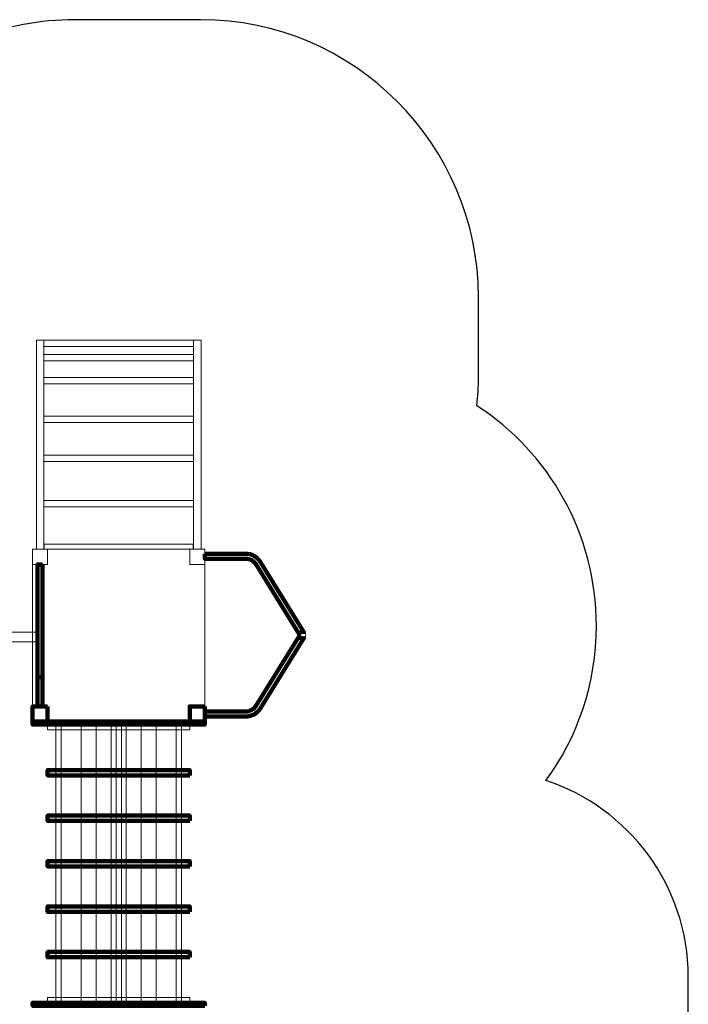
# Model space of a CAD drawing. Units: centimetres. Extents: x -14.6 to -1.9, y -0.9 to 10.3.
# Drawn here: x -5.9 to -1.9, y 4.4 to 10.3 of the extents above; entities that cross this region are included whole.
import ezdxf

# ---------------------------------------------------------------- set-up
doc = ezdxf.new("R2010")
doc.units = ezdxf.units.CM
doc.header["$MEASUREMENT"] = 0
doc.layers.add('layer 1', color=7, linetype='Continuous')

msp = doc.modelspace()

# ---------------------------------------------------------------- linework, layer by layer
at = {"layer": 'layer 1', "color": 254, "lineweight": 9}
for points in [[(-5.80983, 7.08678), (-5.76483, 7.08678), (-5.76483, 8.33678), (-5.80983, 8.33678), (-5.80983, 7.08678)], [(-5.76483, 8.2993), (-4.86983, 8.2993), (-4.86983, 8.33678), (-5.76483, 8.33678), (-5.76483, 8.2993)], [(-4.86983, 7.08678), (-4.82483, 7.08678), (-4.82483, 8.33678), (-4.86983, 8.33678), (-4.86983, 7.08678)], [(-5.76483, 8.21385), (-4.86983, 8.21385), (-4.86983, 8.25133), (-5.76483, 8.25133), (-5.76483, 8.21385)], [(-5.76483, 8.07715), (-4.86983, 8.07715), (-4.86983, 8.11463), (-5.76483, 8.11463), (-5.76483, 8.07715)], [(-5.76483, 7.84564), (-4.86983, 7.84564), (-4.86983, 7.88312), (-5.76483, 7.88312), (-5.76483, 7.84564)], [(-5.76483, 7.61192), (-4.86983, 7.61192), (-4.86983, 7.6494), (-5.76483, 7.6494), (-5.76483, 7.61192)], [(-5.76483, 7.34072), (-4.86983, 7.34072), (-4.86983, 7.3782), (-5.76483, 7.3782), (-5.76483, 7.34072)]]:
    msp.add_lwpolyline(points, close=True, dxfattribs=at)
at = {"layer": 'layer 1', "color": 1, "lineweight": 25}
msp.add_open_spline([(-8.90743, 9.83458), (-8.56177, 9.95353), (-8.19091, 10.01816), (-7.80496, 10.01816), (-7.80496, 10.01816), (-7.41211, 10.01816), (-7.03495, 9.95106), (-6.68399, 9.82805), (-6.68399, 9.82805), (-6.38973, 10.09249), (-6.00132, 10.25393), (-5.57698, 10.25393), (-5.57698, 10.25393), (-5.57698, 10.25393), (-4.8249, 10.25393), (-4.8249, 10.25393), (-4.8249, 10.25393), (-3.91205, 10.25393), (-3.1652, 9.5071), (-3.1652, 8.59424), (-3.1652, 8.59424), (-3.1652, 8.59424), (-3.1652, 8.11606), (-3.1652, 8.11606), (-3.1652, 8.11606), (-3.1652, 8.05854), (-3.16823, 8.00167), (-3.17402, 7.94561), (-3.17402, 7.94561), (-2.74408, 7.66554), (-2.45979, 7.18064), (-2.45979, 6.62926), (-2.45979, 6.62926), (-2.45979, 6.28336), (-2.57175, 5.96366), (-2.76127, 5.70422), (-2.76127, 5.70422), (-2.26826, 5.54159), (-1.90983, 5.07563), (-1.90983, 4.52995), (-1.90983, 4.52995), (-1.90983, 4.52995), (-1.90983, 2.9911), (-1.90983, 2.9911), (-1.90983, 2.9911), (-1.90983, 2.31131), (-2.466, 1.75515), (-3.14578, 1.75515), (-3.14578, 1.75515), (-3.14578, 1.75515), (-3.18614, 1.75515), (-3.18614, 1.75515), (-3.18614, 1.75515), (-3.18614, 1.75515), (-3.18614, 1.75513), (-3.18614, 1.75513), (-3.18614, 1.75513), (-3.18614, 1.07006), (-3.7466, 0.50965), (-4.43161, 0.50965), (-4.43161, 0.50965), (-4.43161, 0.50965), (-5.97027, 0.50965), (-5.97027, 0.50965), (-5.97027, 0.50965), (-6.65528, 0.50965), (-7.21574, 1.07006), (-7.21574, 1.75513), (-7.21574, 1.75513), (-7.21574, 1.75513), (-7.21574, 2.79246), (-7.21574, 2.79246), (-7.21574, 2.79246), (-7.39966, 2.71682), (-7.60111, 2.67505), (-7.81234, 2.67505), (-7.81234, 2.67505), (-8.09521, 2.67505), (-8.36059, 2.7499), (-8.58982, 2.88083), (-8.58982, 2.88083), (-8.7275, 2.34632), (-9.17109, 1.93124), (-9.72071, 1.83548), (-9.72071, 1.83548), (-9.80328, 1.57952), (-9.95277, 1.35362), (-10.14855, 1.17837), (-10.14855, 1.17837), (-10.14855, 1.17837), (-10.14855, 0.09631), (-10.14855, 0.09631), (-10.14855, 0.09631), (-10.14855, -0.45447), (-10.59777, -0.90369), (-11.14855, -0.90369), (-11.14855, -0.90369), (-11.14855, -0.90369), (-11.14855, -0.90369), (-11.14855, -0.90369), (-11.14855, -0.90369), (-11.14855, -0.90369), (-11.66655, -0.90369), (-11.66655, -0.90369), (-11.66655, -0.90369), (-12.21733, -0.90369), (-12.66655, -0.45445), (-12.66655, 0.09631), (-12.66655, 0.09631), (-12.66655, 0.09631), (-12.66655, 1.17837), (-12.66655, 1.17837), (-12.66655, 1.17837), (-12.88276, 1.3719), (-13.04253, 1.6272), (-13.11804, 1.91655), (-13.11804, 1.91655), (-13.9158, 1.95114), (-14.55196, 2.60874), (-14.55196, 3.41502), (-14.55196, 3.41502), (-14.55196, 3.70282), (-14.55196, 3.97722), (-14.55196, 4.26502), (-14.55196, 4.26502), (-14.55196, 5.07938), (-13.903, 5.74212), (-13.09403, 5.7644), (-13.09403, 5.7644), (-12.77616, 6.35524), (-12.15211, 6.75691), (-11.43419, 6.75691), (-11.43419, 6.75691), (-11.37429, 6.75691), (-11.31506, 6.75407), (-11.25659, 6.7486), (-11.25659, 6.7486), (-11.18014, 8.1894), (-10.21957, 9.39557), (-8.90743, 9.83458)], degree=3, knots=[0, 0, 0, 0, 0.0277778, 0.0277778, 0.0277778, 0.0277778, 0.0555556, 0.0555556, 0.0555556, 0.0555556, 0.0833333, 0.0833333, 0.0833333, 0.0833333, 0.1111111, 0.1111111, 0.1111111, 0.1111111, 0.1388889, 0.1388889, 0.1388889, 0.1388889, 0.1666667, 0.1666667, 0.1666667, 0.1666667, 0.1944444, 0.1944444, 0.1944444, 0.1944444, 0.2222222, 0.2222222, 0.2222222, 0.2222222, 0.25, 0.25, 0.25, 0.25, 0.2777778, 0.2777778, 0.2777778, 0.2777778, 0.3055556, 0.3055556, 0.3055556, 0.3055556, 0.3333333, 0.3333333, 0.3333333, 0.3333333, 0.3611111, 0.3611111, 0.3611111, 0.3611111, 0.3888889, 0.3888889, 0.3888889, 0.3888889, 0.4166667, 0.4166667, 0.4166667, 0.4166667, 0.4444444, 0.4444444, 0.4444444, 0.4444444, 0.4722222, 0.4722222, 0.4722222, 0.4722222, 0.5, 0.5, 0.5, 0.5, 0.5277778, 0.5277778, 0.5277778, 0.5277778, 0.5555556, 0.5555556, 0.5555556, 0.5555556, 0.5833333, 0.5833333, 0.5833333, 0.5833333, 0.6111111, 0.6111111, 0.6111111, 0.6111111, 0.6388889, 0.6388889, 0.6388889, 0.6388889, 0.6666667, 0.6666667, 0.6666667, 0.6666667, 0.6944444, 0.6944444, 0.6944444, 0.6944444, 0.7222222, 0.7222222, 0.7222222, 0.7222222, 0.75, 0.75, 0.75, 0.75, 0.7777778, 0.7777778, 0.7777778, 0.7777778, 0.8055556, 0.8055556, 0.8055556, 0.8055556, 0.8333333, 0.8333333, 0.8333333, 0.8333333, 0.8611111, 0.8611111, 0.8611111, 0.8611111, 0.8888889, 0.8888889, 0.8888889, 0.8888889, 0.9166667, 0.9166667, 0.9166667, 0.9166667, 0.9444444, 0.9444444, 0.9444444, 0.9444444, 1, 1, 1, 1], dxfattribs=at)
at = {"layer": 'layer 1', "color": 7, "lineweight": 9}
for points in [[(-4.80233, 6.05678), (-4.80233, 6.05678), (-5.83233, 6.05678), (-5.83233, 6.05678), (-5.83233, 6.05678), (-5.83233, 6.05678), (-5.83233, 7.08678), (-5.83233, 7.08678), (-5.83233, 7.08678), (-5.83233, 7.08678), (-4.80233, 7.08678), (-4.80233, 7.08678), (-4.80233, 7.08678), (-4.80233, 7.08678), (-4.80233, 6.05678), (-4.80233, 6.05678)], [(-5.74233, 6.99678), (-5.74233, 6.99678), (-5.83233, 6.99678), (-5.83233, 6.99678), (-5.83233, 6.99678), (-5.83233, 6.99678), (-5.83233, 7.08678), (-5.83233, 7.08678), (-5.83233, 7.08678), (-5.83233, 7.08678), (-5.74233, 7.08678), (-5.74233, 7.08678), (-5.74233, 7.08678), (-5.74233, 7.08678), (-5.74233, 6.99678), (-5.74233, 6.99678)], [(-4.80233, 6.99678), (-4.80233, 6.99678), (-4.89233, 6.99678), (-4.89233, 6.99678), (-4.89233, 6.99678), (-4.89233, 6.99678), (-4.89233, 7.08678), (-4.89233, 7.08678), (-4.89233, 7.08678), (-4.89233, 7.08678), (-4.80233, 7.08678), (-4.80233, 7.08678), (-4.80233, 7.08678), (-4.80233, 7.08678), (-4.80233, 6.99678), (-4.80233, 6.99678)], [(-5.74233, 6.05678), (-5.74233, 6.05678), (-5.83233, 6.05678), (-5.83233, 6.05678), (-5.83233, 6.05678), (-5.83233, 6.05678), (-5.83233, 6.14678), (-5.83233, 6.14678), (-5.83233, 6.14678), (-5.83233, 6.14678), (-5.74233, 6.14678), (-5.74233, 6.14678), (-5.74233, 6.14678), (-5.74233, 6.14678), (-5.74233, 6.05678), (-5.74233, 6.05678)], [(-4.80233, 6.05678), (-4.80233, 6.05678), (-4.89233, 6.05678), (-4.89233, 6.05678), (-4.89233, 6.05678), (-4.89233, 6.05678), (-4.89233, 6.14678), (-4.89233, 6.14678), (-4.89233, 6.14678), (-4.89233, 6.14678), (-4.80233, 6.14678), (-4.80233, 6.14678), (-4.80233, 6.14678), (-4.80233, 6.14678), (-4.80233, 6.05678), (-4.80233, 6.05678)]]:
    msp.add_open_spline(points, degree=3, knots=[0, 0, 0, 0, 0.2, 0.2, 0.2, 0.2, 0.4, 0.4, 0.4, 0.4, 0.6, 0.6, 0.6, 0.6, 1, 1, 1, 1], dxfattribs=at)
at = {"layer": 'layer 1', "color": 7, "lineweight": 5}
for points in [[(-4.87233, 7.08678), (-4.87233, 7.08678), (-4.87233, 7.11661), (-4.87233, 7.11661), (-4.87233, 7.11661), (-4.87233, 7.11661), (-5.76233, 7.11661), (-5.76233, 7.11661), (-5.76233, 7.11661), (-5.76233, 7.11661), (-5.76233, 7.08678), (-5.76233, 7.08678), (-5.76233, 7.08678), (-5.76233, 7.08678), (-4.87233, 7.08678), (-4.87233, 7.08678)], [(-4.23838, 6.57365), (-4.23838, 6.5626), (-4.22942, 6.55365), (-4.21838, 6.55365), (-4.21838, 6.55365), (-4.20733, 6.55365), (-4.19838, 6.5626), (-4.19838, 6.57365), (-4.19838, 6.57365), (-4.19838, 6.5847), (-4.20733, 6.59365), (-4.21838, 6.59365), (-4.21838, 6.59365), (-4.22942, 6.59365), (-4.23838, 6.5847), (-4.23838, 6.57365)], [(-4.89233, 6.00678), (-4.89233, 6.00678), (-4.89233, 6.03878), (-4.89233, 6.03878), (-4.89233, 6.03878), (-4.89233, 6.03878), (-5.74233, 6.03878), (-5.74233, 6.03878), (-5.74233, 6.03878), (-5.74233, 6.03878), (-5.74233, 6.00678), (-5.74233, 6.00678), (-5.74233, 6.00678), (-5.74233, 6.00678), (-4.89233, 6.00678), (-4.89233, 6.00678)], [(-5.69317, 4.37478), (-5.69317, 4.37478), (-5.69317, 6.03878), (-5.69317, 6.03878), (-5.69317, 6.03878), (-5.69317, 6.03878), (-5.66117, 6.03878), (-5.66117, 6.03878), (-5.66117, 6.03878), (-5.66117, 6.03878), (-5.66117, 4.37478), (-5.66117, 4.37478), (-5.66117, 4.37478), (-5.66117, 4.37478), (-5.69317, 4.37478), (-5.69317, 4.37478)], [(-5.45232, 6.03878), (-5.45232, 6.03878), (-5.54232, 6.03878), (-5.54232, 6.03878), (-5.54232, 6.03878), (-5.54232, 6.03878), (-5.54232, 4.37478), (-5.54232, 4.37478), (-5.54232, 4.37478), (-5.54232, 4.37478), (-5.45232, 4.37478), (-5.45232, 4.37478), (-5.45232, 4.37478), (-5.45232, 4.37478), (-5.45232, 6.03878), (-5.45232, 6.03878)], [(-5.36232, 6.03878), (-5.36232, 6.03878), (-5.45232, 6.03878), (-5.45232, 6.03878), (-5.45232, 6.03878), (-5.45232, 6.03878), (-5.45232, 4.37478), (-5.45232, 4.37478), (-5.45232, 4.37478), (-5.45232, 4.37478), (-5.36232, 4.37478), (-5.36232, 4.37478), (-5.36232, 4.37478), (-5.36232, 4.37478), (-5.36232, 6.03878), (-5.36232, 6.03878)], [(-5.27232, 6.03878), (-5.27232, 6.03878), (-5.36232, 6.03878), (-5.36232, 6.03878), (-5.36232, 6.03878), (-5.36232, 6.03878), (-5.36232, 4.37478), (-5.36232, 4.37478), (-5.36232, 4.37478), (-5.36232, 4.37478), (-5.27232, 4.37478), (-5.27232, 4.37478), (-5.27232, 4.37478), (-5.27232, 4.37478), (-5.27232, 6.03878), (-5.27232, 6.03878)], [(-5.30132, 4.37478), (-5.30132, 4.37478), (-5.30132, 6.03878), (-5.30132, 6.03878), (-5.30132, 6.03878), (-5.30132, 6.03878), (-5.33332, 6.03878), (-5.33332, 6.03878), (-5.33332, 6.03878), (-5.33332, 6.03878), (-5.33332, 4.37478), (-5.33332, 4.37478), (-5.33332, 4.37478), (-5.33332, 4.37478), (-5.30132, 4.37478), (-5.30132, 4.37478)], [(-5.18232, 6.03878), (-5.18232, 6.03878), (-5.27232, 6.03878), (-5.27232, 6.03878), (-5.27232, 6.03878), (-5.27232, 6.03878), (-5.27232, 4.37478), (-5.27232, 4.37478), (-5.27232, 4.37478), (-5.27232, 4.37478), (-5.18232, 4.37478), (-5.18232, 4.37478), (-5.18232, 4.37478), (-5.18232, 4.37478), (-5.18232, 6.03878), (-5.18232, 6.03878)], [(-5.09232, 6.03878), (-5.09232, 6.03878), (-5.18232, 6.03878), (-5.18232, 6.03878), (-5.18232, 6.03878), (-5.18232, 6.03878), (-5.18232, 4.37478), (-5.18232, 4.37478), (-5.18232, 4.37478), (-5.18232, 4.37478), (-5.09232, 4.37478), (-5.09232, 4.37478), (-5.09232, 4.37478), (-5.09232, 4.37478), (-5.09232, 6.03878), (-5.09232, 6.03878)], [(-4.9415, 4.37478), (-4.9415, 4.37478), (-4.9415, 6.03878), (-4.9415, 6.03878), (-4.9415, 6.03878), (-4.9415, 6.03878), (-4.9735, 6.03878), (-4.9735, 6.03878), (-4.9735, 6.03878), (-4.9735, 6.03878), (-4.9735, 4.37478), (-4.9735, 4.37478), (-4.9735, 4.37478), (-4.9735, 4.37478), (-4.9415, 4.37478), (-4.9415, 4.37478)], [(-4.89233, 4.37478), (-4.89233, 4.37478), (-4.89233, 4.40678), (-4.89233, 4.40678), (-4.89233, 4.40678), (-4.89233, 4.40678), (-5.74233, 4.40678), (-5.74233, 4.40678), (-5.74233, 4.40678), (-5.74233, 4.40678), (-5.74233, 4.37478), (-5.74233, 4.37478), (-5.74233, 4.37478), (-5.74233, 4.37478), (-4.89233, 4.37478), (-4.89233, 4.37478)]]:
    msp.add_open_spline(points, degree=3, knots=[0, 0, 0, 0, 0.2, 0.2, 0.2, 0.2, 0.4, 0.4, 0.4, 0.4, 0.6, 0.6, 0.6, 0.6, 1, 1, 1, 1], dxfattribs=at)
at = {"layer": 'layer 1', "color": 7, "lineweight": 211}
for points, knots in [([(-4.80233, 7.06051), (-4.80233, 7.06051), (-4.55833, 7.06051), (-4.55833, 7.06051), (-4.55833, 7.06051), (-4.53977, 7.06051), (-4.5224, 7.05601), (-4.50712, 7.0475), (-4.50712, 7.0475), (-4.4919, 7.03903), (-4.47893, 7.02662), (-4.46911, 7.01077), (-4.46911, 7.01077), (-4.46911, 7.01077), (-4.20928, 6.59147), (-4.20928, 6.59147), (-4.20928, 6.59147), (-4.21201, 6.59286), (-4.2151, 6.59365), (-4.21837, 6.59365), (-4.21837, 6.59365), (-4.2272, 6.59365), (-4.23468, 6.58794), (-4.23734, 6.58001), (-4.23734, 6.58001), (-4.23734, 6.58001), (-4.49454, 6.99507), (-4.49454, 6.99507), (-4.49454, 6.99507), (-4.50161, 7.00648), (-4.51086, 7.01536), (-4.52165, 7.02137), (-4.52165, 7.02137), (-4.53239, 7.02735), (-4.54482, 7.03051), (-4.55833, 7.03051), (-4.55833, 7.03051), (-4.55833, 7.03051), (-4.80233, 7.03051), (-4.80233, 7.03051), (-4.80233, 7.03051), (-4.80233, 7.03051), (-4.80233, 7.06051), (-4.80233, 7.06051)], [0, 0, 0, 0, 0.0833333, 0.0833333, 0.0833333, 0.0833333, 0.1666667, 0.1666667, 0.1666667, 0.1666667, 0.25, 0.25, 0.25, 0.25, 0.3333333, 0.3333333, 0.3333333, 0.3333333, 0.4166667, 0.4166667, 0.4166667, 0.4166667, 0.5, 0.5, 0.5, 0.5, 0.5833333, 0.5833333, 0.5833333, 0.5833333, 0.6666667, 0.6666667, 0.6666667, 0.6666667, 0.75, 0.75, 0.75, 0.75, 0.8333333, 0.8333333, 0.8333333, 0.8333333, 1, 1, 1, 1]), ([(-5.77233, 6.99678), (-5.77233, 6.99678), (-5.77233, 6.14678), (-5.77233, 6.14678), (-5.77233, 6.14678), (-5.77233, 6.14678), (-5.80233, 6.14678), (-5.80233, 6.14678), (-5.80233, 6.14678), (-5.80233, 6.14678), (-5.80233, 6.99678), (-5.80233, 6.99678), (-5.80233, 6.99678), (-5.80233, 6.99678), (-5.77233, 6.99678), (-5.77233, 6.99678)], [0, 0, 0, 0, 0.2, 0.2, 0.2, 0.2, 0.4, 0.4, 0.4, 0.4, 0.6, 0.6, 0.6, 0.6, 1, 1, 1, 1]), ([(-4.80233, 6.08678), (-4.80233, 6.08678), (-4.55833, 6.08678), (-4.55833, 6.08678), (-4.55833, 6.08678), (-4.53977, 6.08678), (-4.5224, 6.09129), (-4.50712, 6.09979), (-4.50712, 6.09979), (-4.4919, 6.10827), (-4.47893, 6.12068), (-4.46911, 6.13652), (-4.46911, 6.13652), (-4.46911, 6.13652), (-4.20928, 6.55583), (-4.20928, 6.55583), (-4.20928, 6.55583), (-4.21201, 6.55444), (-4.2151, 6.55365), (-4.21837, 6.55365), (-4.21837, 6.55365), (-4.2272, 6.55365), (-4.23468, 6.55936), (-4.23734, 6.56728), (-4.23734, 6.56728), (-4.23734, 6.56728), (-4.49454, 6.15223), (-4.49454, 6.15223), (-4.49454, 6.15223), (-4.50161, 6.14082), (-4.51086, 6.13193), (-4.52165, 6.12592), (-4.52165, 6.12592), (-4.53239, 6.11995), (-4.54482, 6.11678), (-4.55833, 6.11678), (-4.55833, 6.11678), (-4.55833, 6.11678), (-4.80233, 6.11678), (-4.80233, 6.11678), (-4.80233, 6.11678), (-4.80233, 6.11678), (-4.80233, 6.08678), (-4.80233, 6.08678)], [0, 0, 0, 0, 0.0833333, 0.0833333, 0.0833333, 0.0833333, 0.1666667, 0.1666667, 0.1666667, 0.1666667, 0.25, 0.25, 0.25, 0.25, 0.3333333, 0.3333333, 0.3333333, 0.3333333, 0.4166667, 0.4166667, 0.4166667, 0.4166667, 0.5, 0.5, 0.5, 0.5, 0.5833333, 0.5833333, 0.5833333, 0.5833333, 0.6666667, 0.6666667, 0.6666667, 0.6666667, 0.75, 0.75, 0.75, 0.75, 0.8333333, 0.8333333, 0.8333333, 0.8333333, 1, 1, 1, 1]), ([(-5.77233, 6.32178), (-5.77233, 6.32178), (-5.77233, 6.14678), (-5.77233, 6.14678), (-5.77233, 6.14678), (-5.77233, 6.14678), (-5.80233, 6.14678), (-5.80233, 6.14678), (-5.80233, 6.14678), (-5.80233, 6.14678), (-5.80233, 6.32178), (-5.80233, 6.32178), (-5.80233, 6.32178), (-5.80233, 6.32178), (-5.77233, 6.32178), (-5.77233, 6.32178)], [0, 0, 0, 0, 0.2, 0.2, 0.2, 0.2, 0.4, 0.4, 0.4, 0.4, 0.6, 0.6, 0.6, 0.6, 1, 1, 1, 1]), ([(-5.74233, 6.14678), (-5.74233, 6.14678), (-5.83233, 6.14678), (-5.83233, 6.14678), (-5.83233, 6.14678), (-5.83233, 6.14678), (-5.83233, 6.05678), (-5.83233, 6.05678), (-5.83233, 6.05678), (-5.83233, 6.05678), (-5.74233, 6.05678), (-5.74233, 6.05678), (-5.74233, 6.05678), (-5.74233, 6.05678), (-5.74233, 6.14678), (-5.74233, 6.14678)], [0, 0, 0, 0, 0.2, 0.2, 0.2, 0.2, 0.4, 0.4, 0.4, 0.4, 0.6, 0.6, 0.6, 0.6, 1, 1, 1, 1]), ([(-4.80233, 6.14678), (-4.80233, 6.14678), (-4.89233, 6.14678), (-4.89233, 6.14678), (-4.89233, 6.14678), (-4.89233, 6.14678), (-4.89233, 6.05678), (-4.89233, 6.05678), (-4.89233, 6.05678), (-4.89233, 6.05678), (-4.80233, 6.05678), (-4.80233, 6.05678), (-4.80233, 6.05678), (-4.80233, 6.05678), (-4.80233, 6.14678), (-4.80233, 6.14678)], [0, 0, 0, 0, 0.2, 0.2, 0.2, 0.2, 0.4, 0.4, 0.4, 0.4, 0.6, 0.6, 0.6, 0.6, 1, 1, 1, 1]), ([(-4.80233, 6.05678), (-4.80233, 6.05678), (-5.83233, 6.05678), (-5.83233, 6.05678), (-5.83233, 6.05678), (-5.83233, 6.05678), (-5.83233, 6.03878), (-5.83233, 6.03878), (-5.83233, 6.03878), (-5.83233, 6.03878), (-4.80233, 6.03878), (-4.80233, 6.03878), (-4.80233, 6.03878), (-4.80233, 6.03878), (-4.80233, 6.05678), (-4.80233, 6.05678)], [0, 0, 0, 0, 0.2, 0.2, 0.2, 0.2, 0.4, 0.4, 0.4, 0.4, 0.6, 0.6, 0.6, 0.6, 1, 1, 1, 1]), ([(-4.89233, 5.73478), (-4.89233, 5.74545), (-4.89233, 5.75612), (-4.89233, 5.76678), (-4.89233, 5.76678), (-5.17567, 5.76678), (-5.459, 5.76678), (-5.74233, 5.76678), (-5.74233, 5.76678), (-5.74233, 5.75612), (-5.74233, 5.74545), (-5.74233, 5.73478), (-5.74233, 5.73478), (-5.459, 5.73478), (-5.17567, 5.73478), (-4.89233, 5.73478)], [0, 0, 0, 0, 0.2, 0.2, 0.2, 0.2, 0.4, 0.4, 0.4, 0.4, 0.6, 0.6, 0.6, 0.6, 1, 1, 1, 1]), ([(-4.89233, 5.46278), (-4.89233, 5.47345), (-4.89233, 5.48412), (-4.89233, 5.49478), (-4.89233, 5.49478), (-5.17567, 5.49478), (-5.459, 5.49478), (-5.74233, 5.49478), (-5.74233, 5.49478), (-5.74233, 5.48412), (-5.74233, 5.47345), (-5.74233, 5.46278), (-5.74233, 5.46278), (-5.459, 5.46278), (-5.17567, 5.46278), (-4.89233, 5.46278)], [0, 0, 0, 0, 0.2, 0.2, 0.2, 0.2, 0.4, 0.4, 0.4, 0.4, 0.6, 0.6, 0.6, 0.6, 1, 1, 1, 1]), ([(-4.89233, 5.19078), (-4.89233, 5.20145), (-4.89233, 5.21212), (-4.89233, 5.22278), (-4.89233, 5.22278), (-5.17567, 5.22278), (-5.459, 5.22278), (-5.74233, 5.22278), (-5.74233, 5.22278), (-5.74233, 5.21212), (-5.74233, 5.20145), (-5.74233, 5.19078), (-5.74233, 5.19078), (-5.459, 5.19078), (-5.17567, 5.19078), (-4.89233, 5.19078)], [0, 0, 0, 0, 0.2, 0.2, 0.2, 0.2, 0.4, 0.4, 0.4, 0.4, 0.6, 0.6, 0.6, 0.6, 1, 1, 1, 1]), ([(-4.89233, 4.91878), (-4.89233, 4.92945), (-4.89233, 4.94012), (-4.89233, 4.95078), (-4.89233, 4.95078), (-5.17567, 4.95078), (-5.459, 4.95078), (-5.74233, 4.95078), (-5.74233, 4.95078), (-5.74233, 4.94012), (-5.74233, 4.92945), (-5.74233, 4.91878), (-5.74233, 4.91878), (-5.459, 4.91878), (-5.17567, 4.91878), (-4.89233, 4.91878)], [0, 0, 0, 0, 0.2, 0.2, 0.2, 0.2, 0.4, 0.4, 0.4, 0.4, 0.6, 0.6, 0.6, 0.6, 1, 1, 1, 1]), ([(-4.89233, 4.64678), (-4.89233, 4.65745), (-4.89233, 4.66812), (-4.89233, 4.67878), (-4.89233, 4.67878), (-5.17567, 4.67878), (-5.459, 4.67878), (-5.74233, 4.67878), (-5.74233, 4.67878), (-5.74233, 4.66812), (-5.74233, 4.65745), (-5.74233, 4.64678), (-5.74233, 4.64678), (-5.459, 4.64678), (-5.17567, 4.64678), (-4.89233, 4.64678)], [0, 0, 0, 0, 0.2, 0.2, 0.2, 0.2, 0.4, 0.4, 0.4, 0.4, 0.6, 0.6, 0.6, 0.6, 1, 1, 1, 1]), ([(-4.80233, 4.35678), (-4.80233, 4.35678), (-5.83233, 4.35678), (-5.83233, 4.35678), (-5.83233, 4.35678), (-5.83233, 4.35678), (-5.83233, 4.37478), (-5.83233, 4.37478), (-5.83233, 4.37478), (-5.83233, 4.37478), (-4.80233, 4.37478), (-4.80233, 4.37478), (-4.80233, 4.37478), (-4.80233, 4.37478), (-4.80233, 4.35678), (-4.80233, 4.35678)], [0, 0, 0, 0, 0.2, 0.2, 0.2, 0.2, 0.4, 0.4, 0.4, 0.4, 0.6, 0.6, 0.6, 0.6, 1, 1, 1, 1])]:
    msp.add_open_spline(points, degree=3, knots=knots, dxfattribs=at)
at = {"layer": 'layer 1', "color": 254, "lineweight": 9}
msp.add_open_spline([(-6.06257, 6.59177), (-6.06257, 6.59177), (-5.80234, 6.59177), (-5.80234, 6.59177), (-5.80234, 6.59177), (-5.80234, 6.59177), (-5.80234, 6.53438), (-5.80234, 6.53438), (-5.80234, 6.53438), (-5.80234, 6.53438), (-6.06257, 6.53438), (-6.06257, 6.53438), (-6.06257, 6.53438), (-6.06257, 6.53438), (-6.06257, 6.59177), (-6.06257, 6.59177)], degree=3, knots=[0, 0, 0, 0, 0.2, 0.2, 0.2, 0.2, 0.4, 0.4, 0.4, 0.4, 0.6, 0.6, 0.6, 0.6, 1, 1, 1, 1], dxfattribs=at)

doc.saveas('drawing.dxf')
